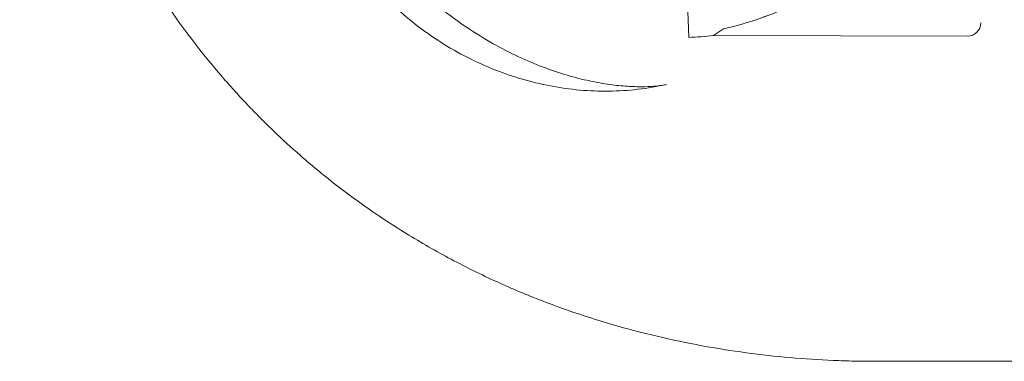
# Model space of a CAD drawing. Units: millimetres. Extents: x 202416 to 214719, y 74831 to 79121.
# Drawn here: x 204390 to 204650, y 76393 to 76483 of the extents above; entities that cross this region are included whole.
import ezdxf

# ---------------------------------------------------------------- set-up
doc = ezdxf.new("R2010")
doc.units = ezdxf.units.MM

# ---------------------------------------------------------------- blocks, each defined once
blk = doc.blocks.new('A$C424A6FE1')
at = {"color": 0, "linetype": 'Continuous', "lineweight": 0}
for p, q in [((99359.77, 38498.78), (99359.92, 38494.34)), ((99360.08, 38489.68), (99359.92, 38494.34)), ((99359.92, 38494.34), (99360.08, 38489.68)), ((99369.26, 38491.91), (99366.56, 38490.14)), ((99366.56, 38490.14), (99433.57, 38490))]:
    blk.add_line(p, q, dxfattribs=at)
for centre, radius, start, end in [((99433.58, 38493.5), 3.5, 269.8799, 359.8799), ((99357.25, 38574.41), 84.78, 271.9108, 276.3028)]:
    blk.add_arc(centre, radius, start, end, dxfattribs=at)
for centre, major_axis, ratio, start_param, end_param in [((99272.91, 38393.96), (42.32, 90.6), 0.14989, 6.283119, 6.283229), ((99332.42, 38536.43), (-18.44, -57.1), 0.292565, 0.000011, 0.000021)]:
    blk.add_ellipse(centre, major_axis=major_axis, ratio=ratio, start_param=start_param, end_param=end_param, dxfattribs=at)
for points, knots in [([(99183.72, 38630.08), (99183.72, 38622.63), (99184.18, 38611.3), (99185.87, 38595.92), (99187.4, 38586.2), (99188.92, 38578.39), (99190.66, 38570.54), (99193.24, 38560.67), (99195.77, 38552.75), (99197.15, 38548.8), (99197.21, 38548.63), (99197.27, 38548.47), (99197.33, 38548.3), (99198.04, 38546.27), (99199.54, 38542.22), (99201.97, 38536.17), (99204.61, 38530.14), (99206.98, 38525.12), (99208.99, 38521.12), (99213.15, 38513.14), (99221.89, 38498.38), (99232.71, 38484.13), (99240.99, 38474.86), (99244.16, 38471.46), (99247.41, 38468.13), (99251.85, 38463.79), (99258.74, 38457.49), (99268.38, 38449.61), (99279.73, 38441.54), (99291.45, 38434.32), (99301.41, 38429.02), (99309.43, 38425.22), (99317.47, 38421.7), (99323.54, 38419.36), (99327.6, 38417.92), (99327.76, 38417.86), (99327.92, 38417.81), (99328.08, 38417.75), (99332.02, 38416.37), (99343.85, 38412.58), (99363.59, 38407.96), (99383.01, 38405.39), (99396.3, 38404.53), (99403.8, 38404.29), (99407.52, 38404.25), (99409.37, 38404.25), (99409.44, 38404.25), (99409.51, 38404.25), (99409.59, 38404.25)], [-20.012919, -20.012919, -20.012919, -20.012919, -18.60504, -17.9011, -17.19716, -16.84519, -16.49322, -15.78928, -15.08534, -15.08534, -15.08534, -15.055679, -15.055679, -15.055679, -14.694491, -14.333303, -13.972115, -13.610927, -13.430333, -13.249739, -12.166176, -10.721424, -10.480632, -10.239841, -9.999049, -9.758257, -9.276673, -8.554297, -7.831922, -7.109546, -6.38717, -6.025982, -5.664794, -4.942419, -4.942419, -4.942419, -4.913868, -4.913868, -4.913868, -4.21385, -2.813814, -1.413778, -0.71376, -0.363751, -0.013742, -0.013742, -0.013742, 0, 0, 0, 0]), ([(99313.98, 38479.33), (99311.42, 38480.16), (99308.9, 38481.11), (99303.95, 38483.26), (99301.52, 38484.46), (99296.77, 38487.09), (99294.45, 38488.53), (99289.93, 38491.63), (99287.74, 38493.29), (99283.52, 38496.82), (99281.48, 38498.69), (99277.6, 38502.61), (99275.74, 38504.67), (99272.24, 38508.94), (99270.59, 38511.17), (99267.52, 38515.75), (99266.09, 38518.11), (99263.48, 38522.94), (99262.29, 38525.42), (99260.18, 38530.46), (99259.25, 38533.02), (99257.66, 38538.2), (99257, 38540.82), (99255.95, 38546.07), (99255.55, 38548.72), (99255.05, 38553.99), (99254.94, 38556.63), (99254.98, 38561.86), (99255.14, 38564.47), (99255.73, 38569.63), (99256.16, 38572.2), (99256.73, 38574.73)], [0, 0, 0, 0, 8.094001, 8.094001, 16.220543, 16.220543, 24.412519, 24.412519, 32.654871, 32.654871, 40.928498, 40.928498, 49.215366, 49.215366, 57.505438, 57.505438, 65.777645, 65.777645, 74.014723, 74.014723, 82.200765, 82.200765, 90.316715, 90.316715, 98.34687, 98.34687, 106.283652, 106.283652, 114.130032, 114.130032, 121.948932, 121.948932, 121.948932, 121.948932]), ([(99256.73, 38574.73), (99256.67, 38574.46), (99256.59, 38574.07), (99256.43, 38573.01), (99256.35, 38572.36), (99256.21, 38570.83), (99256.16, 38569.93), (99256.12, 38567.91), (99256.13, 38566.79), (99256.25, 38564.32), (99256.35, 38562.96), (99256.68, 38560.06), (99256.9, 38558.51), (99257.49, 38555.22), (99257.87, 38553.48), (99258.78, 38549.88), (99259.32, 38548.01), (99260.58, 38544.15), (99261.31, 38542.16), (99262.96, 38538.09), (99263.89, 38536.02), (99265.96, 38531.82), (99267.1, 38529.69), (99269.6, 38525.42), (99270.97, 38523.27), (99273.91, 38518.99), (99275.49, 38516.86), (99278.87, 38512.65), (99280.67, 38510.57), (99284.45, 38506.51), (99286.44, 38504.53), (99290.57, 38500.72), (99292.72, 38498.89), (99297.11, 38495.42), (99299.37, 38493.78), (99303.91, 38490.73), (99306.21, 38489.32), (99310.74, 38486.77), (99312.98, 38485.62), (99315.23, 38484.57)], [0, 0, 0, 0, 5.331261, 5.331261, 10.589425, 10.589425, 16.000702, 16.000702, 21.559257, 21.559257, 27.393021, 27.393021, 33.469287, 33.469287, 39.831773, 39.831773, 46.424866, 46.424866, 53.299357, 53.299357, 60.460435, 60.460435, 67.898347, 67.898347, 75.626436, 75.626436, 83.632109, 83.632109, 91.872347, 91.872347, 100.278172, 100.278172, 108.740021, 108.740021, 117.136173, 117.136173, 125.349716, 125.349716, 133.132005, 133.132005, 133.132005, 133.132005]), ([(99369.26, 38491.91), (99369.96, 38492.07), (99370.68, 38492.25), (99372.41, 38492.7), (99373.43, 38492.98), (99375.48, 38493.58), (99376.51, 38493.9), (99379.62, 38494.93), (99381.71, 38495.7), (99385.87, 38497.41), (99387.95, 38498.35), (99392.07, 38500.4), (99394.11, 38501.51), (99398.11, 38503.87), (99400.08, 38505.13), (99403.91, 38507.77), (99405.78, 38509.16), (99409.4, 38512.03), (99411.15, 38513.51), (99414.07, 38516.13), (99415.33, 38517.3), (99417.17, 38519.09), (99417.77, 38519.69), (99418.96, 38520.89), (99419.55, 38521.48), (99420.68, 38522.66), (99421.24, 38523.23), (99422.3, 38524.36), (99422.82, 38524.91), (99423.8, 38525.96), (99424.27, 38526.46), (99425.17, 38527.42), (99425.6, 38527.87), (99426.58, 38528.89), (99427.16, 38529.47), (99427.78, 38530.07), (99427.88, 38530.16), (99427.97, 38530.25)], [4.406824, 4.406824, 4.406824, 4.406824, 6.858791, 6.858791, 10.288186, 10.288186, 13.717582, 13.717582, 20.576373, 20.576373, 27.435164, 27.435164, 34.293955, 34.293955, 41.152746, 41.152746, 48.011537, 48.011537, 54.870328, 54.870328, 59.883141, 59.883141, 62.389548, 62.389548, 64.895955, 64.895955, 67.402361, 67.402361, 69.908768, 69.908768, 72.415175, 72.415175, 74.921582, 74.921582, 78.596864, 78.596864, 79.267384, 79.267384, 79.267384, 79.267384]), ([(99381.49, 38495.64), (99380.17, 38495.14), (99378.86, 38494.68), (99376.51, 38493.9), (99375.48, 38493.58), (99373.43, 38492.98), (99372.41, 38492.7), (99370.68, 38492.25), (99369.96, 38492.07), (99369.26, 38491.91)], [166.841759, 166.841759, 166.841759, 166.841759, 171.174383, 171.174383, 174.603779, 174.603779, 178.033174, 178.033174, 180.485141, 180.485141, 180.485141, 180.485141]), ([(99315.23, 38484.57), (99317.4, 38483.55), (99319.58, 38482.63), (99323.88, 38481.01), (99325.99, 38480.3), (99330.07, 38479.1), (99332.03, 38478.6), (99335.78, 38477.8), (99337.57, 38477.49), (99340.92, 38477.02), (99342.48, 38476.87), (99345.33, 38476.69), (99346.62, 38476.65), (99348.93, 38476.67), (99349.95, 38476.72), (99351.67, 38476.85), (99352.37, 38476.94), (99353.49, 38477.1), (99353.91, 38477.19), (99354.18, 38477.25)], [0, 0, 0, 0, 7.520683, 7.520683, 14.863776, 14.863776, 21.893512, 21.893512, 28.676595, 28.676595, 35.150851, 35.150851, 41.310455, 41.310455, 47.242128, 47.242128, 52.835664, 52.835664, 58.362598, 58.362598, 58.362598, 58.362598]), ([(99354.18, 38477.25), (99351.71, 38476.69), (99349.2, 38476.27), (99344.15, 38475.68), (99341.6, 38475.52), (99336.48, 38475.46), (99333.9, 38475.56), (99328.75, 38476.01), (99326.17, 38476.37), (99321.02, 38477.36), (99318.46, 38477.98), (99315.28, 38478.92), (99314.63, 38479.12), (99313.98, 38479.33)], [0, 0, 0, 0, 7.648636, 7.648636, 15.32499, 15.32499, 23.079878, 23.079878, 30.919004, 30.919004, 38.850773, 38.850773, 40.900338, 40.900338, 40.900338, 40.900338]), ([(99417.87, 38404.25), (99486.65, 38404.25), (99658.59, 38404.25), (99830.55, 38404.25), (100036.89, 38404.25), (100208.84, 38404.25), (100380.79, 38404.25), (100449.57, 38404.25)], [0, 0, 0, 0, 20.634036, 51.585089, 51.585089, 82.536142, 103.170178, 103.170178, 103.170178, 103.170178])]:
    blk.add_open_spline(points, degree=3, knots=knots, dxfattribs=at)
for points in [[(99354.18, 38477.25), (99354.18, 38477.25), (99354.18, 38477.25), (99354.18, 38477.25)], [(99409.59, 38404.25), (99412.34, 38404.25), (99415.1, 38404.25), (99417.87, 38404.25)]]:
    blk.add_open_spline(points, degree=3, dxfattribs=at)

msp = doc.modelspace()

# ---------------------------------------------------------------- block references
msp.add_blockref('A$C424A6FE1', (105206.77, 37988.32))

doc.saveas('drawing.dxf')
